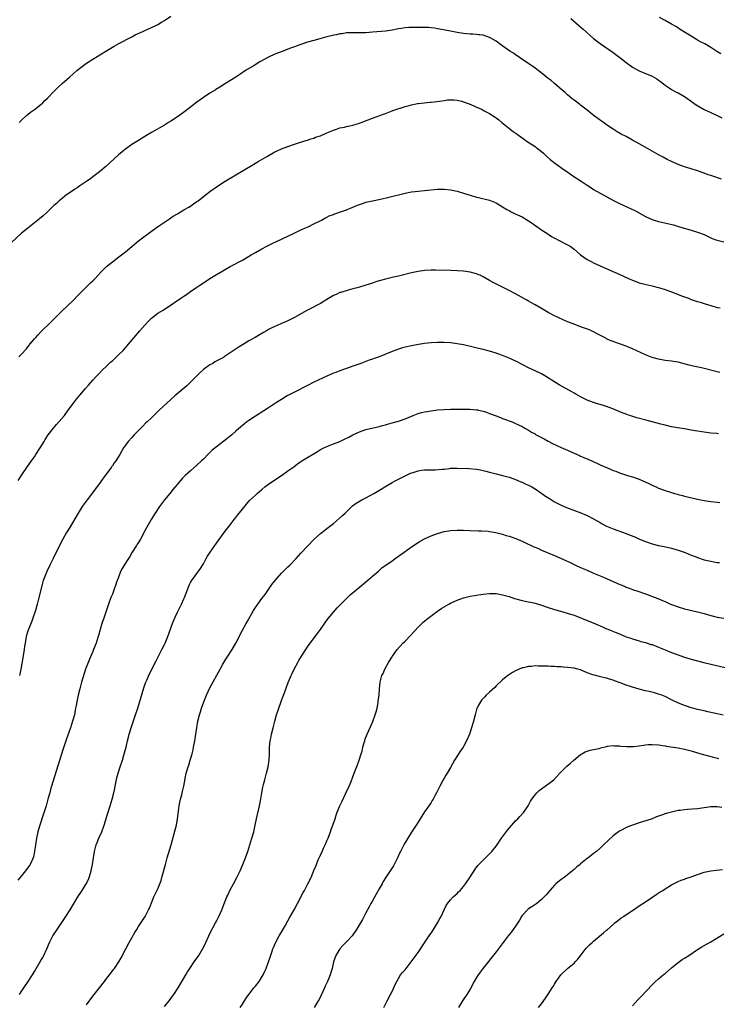
# Model space of a CAD drawing. Units: inches. Extents: x 2616000 to 2619000, y 1533000 to 1536000.
# Drawn here: x 2618404 to 2618619, y 1533600 to 1533903 of the extents above; entities that cross this region are included whole.
import ezdxf

# ---------------------------------------------------------------- set-up
doc = ezdxf.new("R2010")
doc.units = ezdxf.units.IN
doc.header["$MEASUREMENT"] = 0
doc.layers.add('LD26161533_10ft', color=92, linetype='Continuous')

msp = doc.modelspace()

# ---------------------------------------------------------------- linework, layer by layer
at = {"layer": 'LD26161533_10ft'}
for points, elevation in [([(2618404.33, 1533871), (2618405, 1533871.68), (2618406.7, 1533873.3), (2618407, 1533873.52), (2618407.8, 1533874.2), (2618409, 1533875.02), (2618411, 1533876.6), (2618411.46, 1533877), (2618412.22, 1533877.78), (2618413, 1533878.53), (2618415, 1533880.6), (2618416.2, 1533881.8), (2618417.59, 1533883), (2618419.82, 1533885), (2618422.08, 1533887), (2618424.68, 1533889), (2618425, 1533889.23), (2618427, 1533890.54), (2618431, 1533892.94), (2618433.52, 1533894.48), (2618435, 1533895.29), (2618438.75, 1533897.25), (2618439, 1533897.37), (2618440.05, 1533897.95), (2618442.33, 1533899), (2618443, 1533899.33), (2618445, 1533900.23), (2618446.61, 1533901), (2618447, 1533901.2), (2618448.11, 1533901.89), (2618449, 1533902.38), (2618449.37, 1533902.63), (2618451, 1533903.68)], 8880), ([(2618620.1, 1533892.1), (2618618.86, 1533892.86), (2618617, 1533894.09), (2618615.19, 1533895.19), (2618613.88, 1533895.88), (2618613, 1533896.39), (2618612.6, 1533896.6), (2618611, 1533897.53), (2618609, 1533898.77), (2618607.65, 1533899.65), (2618606.46, 1533900.46), (2618605, 1533901.31), (2618603, 1533902.38), (2618601.28, 1533903.28)], 8870), ([(2618620.34, 1533853.66), (2618617, 1533854.74), (2618616.26, 1533855), (2618615, 1533855.5), (2618613, 1533856.21), (2618611, 1533856.79), (2618609, 1533857.41), (2618607, 1533858.15), (2618604.97, 1533859), (2618603.66, 1533859.66), (2618602.36, 1533860.36), (2618601.18, 1533861), (2618597.62, 1533863), (2618595, 1533864.52), (2618593, 1533865.65), (2618591, 1533866.71), (2618589.47, 1533867.47), (2618588.2, 1533868.2), (2618587, 1533868.97), (2618585, 1533870.31), (2618584.05, 1533871), (2618583.42, 1533871.42), (2618582.26, 1533872.26), (2618581.32, 1533873), (2618579, 1533874.88), (2618577.78, 1533875.78), (2618577, 1533876.4), (2618576.64, 1533876.64), (2618575, 1533877.86), (2618574.36, 1533878.36), (2618573, 1533879.5), (2618572.23, 1533880.23), (2618571.36, 1533881), (2618569, 1533883), (2618567.94, 1533883.94), (2618567, 1533884.6), (2618566.47, 1533885), (2618565.68, 1533885.68), (2618563.93, 1533887), (2618563.42, 1533887.42), (2618563, 1533887.71), (2618562.27, 1533888.27), (2618560.73, 1533889.27), (2618558.2, 1533891), (2618557.51, 1533891.51), (2618557, 1533891.84), (2618556.32, 1533892.32), (2618555.26, 1533893), (2618552.35, 1533895), (2618551, 1533896), (2618549.37, 1533897), (2618549, 1533897.2), (2618547, 1533897.84), (2618546.02, 1533897.98), (2618545.63, 1533898.02), (2618545, 1533898.09), (2618543.82, 1533898.18), (2618543, 1533898.21), (2618541, 1533898.41), (2618539, 1533898.71), (2618537, 1533899.07), (2618533.74, 1533899.74), (2618533, 1533899.87), (2618532.03, 1533900.03), (2618531, 1533900.13), (2618530.2, 1533900.2), (2618529, 1533900.25), (2618527, 1533900.28), (2618526.26, 1533900.26), (2618525, 1533900.26), (2618524.19, 1533900.19), (2618523, 1533900.13), (2618521.95, 1533899.95), (2618521, 1533899.82), (2618519, 1533899.43), (2618517, 1533899.16), (2618513, 1533898.77), (2618511, 1533898.61), (2618509, 1533898.6), (2618507, 1533898.65), (2618505.43, 1533898.57), (2618505, 1533898.57), (2618503.66, 1533898.34), (2618503, 1533898.28), (2618501.97, 1533898.03), (2618501, 1533897.86), (2618500.33, 1533897.67), (2618499, 1533897.36), (2618496.78, 1533896.78), (2618495, 1533896.29), (2618493, 1533895.69), (2618490.98, 1533895), (2618489.53, 1533894.47), (2618489, 1533894.26), (2618488.06, 1533893.94), (2618487, 1533893.53), (2618485.5, 1533893), (2618483, 1533892.04), (2618481, 1533891.17), (2618478.33, 1533889.67), (2618476.59, 1533888.59), (2618473.95, 1533887), (2618472.18, 1533885.82), (2618471, 1533885.02), (2618467.81, 1533883), (2618466.05, 1533881.95), (2618464.83, 1533881.17), (2618464.59, 1533881), (2618463, 1533880.08), (2618461, 1533878.72), (2618459.96, 1533878.04), (2618459, 1533877.24), (2618456.06, 1533875), (2618453.32, 1533873), (2618451, 1533871.45), (2618450.28, 1533871), (2618449, 1533870.23), (2618445, 1533867.95), (2618443, 1533866.76), (2618441, 1533865.52), (2618439, 1533864.23), (2618437, 1533862.82), (2618435.99, 1533862.01), (2618434.9, 1533861.1), (2618431, 1533857.56), (2618429, 1533855.84), (2618427, 1533854.32), (2618426.23, 1533853.77), (2618425.1, 1533853), (2618423, 1533851.53), (2618422.18, 1533851), (2618421.49, 1533850.51), (2618421, 1533850.19), (2618420.32, 1533849.68), (2618419.19, 1533849), (2618419, 1533848.87), (2618417, 1533847.29), (2618416.67, 1533847), (2618415.82, 1533846.18), (2618415, 1533845.48), (2618413, 1533843.55), (2618411.67, 1533842.33), (2618410.59, 1533841.41), (2618407.55, 1533839), (2618405.07, 1533837), (2618401.91, 1533834.09)], 8890), ([(2618573.99, 1533903), (2618576.35, 1533901), (2618577.77, 1533899.77), (2618581, 1533896.88), (2618583, 1533895.32), (2618587, 1533892.54), (2618589.09, 1533891), (2618591, 1533889.53), (2618593, 1533888.08), (2618595, 1533886.89), (2618597, 1533886.11), (2618597.81, 1533885.81), (2618599, 1533885.31), (2618600.46, 1533884.46), (2618601, 1533884.1), (2618601.6, 1533883.6), (2618603, 1533882.56), (2618604.27, 1533881.73), (2618605, 1533881.23), (2618606.41, 1533880.41), (2618607, 1533880.11), (2618608.95, 1533879), (2618612.5, 1533876.5), (2618613.74, 1533875.74), (2618615, 1533875.08), (2618617, 1533874.16), (2618619, 1533873.2), (2618620.45, 1533872.45)], 8880), ([(2618404.23, 1533799), (2618405, 1533799.77), (2618406.54, 1533801.46), (2618407.44, 1533802.56), (2618407.76, 1533803), (2618409, 1533804.54), (2618409.41, 1533805), (2618410.18, 1533805.82), (2618411, 1533806.66), (2618414.19, 1533809.81), (2618415.36, 1533811), (2618417.41, 1533813), (2618421, 1533816.41), (2618422.29, 1533817.71), (2618423.53, 1533819), (2618425, 1533820.49), (2618426.26, 1533821.74), (2618427, 1533822.41), (2618427.59, 1533823), (2618429.5, 1533825), (2618430.21, 1533825.79), (2618431.24, 1533826.76), (2618433, 1533828.22), (2618435, 1533829.73), (2618437, 1533831.27), (2618441, 1533834.62), (2618441.49, 1533835), (2618445, 1533837.61), (2618446.92, 1533839), (2618449, 1533840.38), (2618450.56, 1533841.44), (2618451, 1533841.7), (2618451.74, 1533842.26), (2618453.02, 1533843), (2618455, 1533844.2), (2618456.55, 1533845), (2618457, 1533845.31), (2618457.95, 1533846.05), (2618459, 1533846.72), (2618459.15, 1533846.85), (2618459.38, 1533847), (2618462.52, 1533849.48), (2618463, 1533849.81), (2618463.66, 1533850.34), (2618464.64, 1533851), (2618465.64, 1533851.64), (2618467.7, 1533853), (2618470.99, 1533855), (2618476.03, 1533857.97), (2618477.86, 1533859), (2618480.67, 1533860.67), (2618483, 1533862), (2618483.67, 1533862.33), (2618485, 1533862.93), (2618487, 1533863.65), (2618489, 1533864.35), (2618492.5, 1533865.5), (2618493, 1533865.62), (2618494.01, 1533865.99), (2618495, 1533866.26), (2618495.52, 1533866.48), (2618497, 1533866.99), (2618499, 1533867.87), (2618501, 1533868.71), (2618501.95, 1533869), (2618503, 1533869.36), (2618504.37, 1533869.63), (2618505, 1533869.78), (2618506.03, 1533869.97), (2618507, 1533870.21), (2618507.62, 1533870.38), (2618509, 1533870.82), (2618509.52, 1533871), (2618513, 1533872.36), (2618516.41, 1533873.59), (2618517, 1533873.83), (2618519, 1533874.58), (2618519.29, 1533874.71), (2618523, 1533875.92), (2618524.27, 1533876.27), (2618525, 1533876.5), (2618526.83, 1533876.83), (2618527, 1533876.87), (2618530.73, 1533877.27), (2618531, 1533877.28), (2618533.57, 1533877.57), (2618535, 1533877.79), (2618536.04, 1533877.96), (2618537, 1533878.04), (2618537.97, 1533878.03), (2618539, 1533877.94), (2618540.42, 1533877.58), (2618541, 1533877.42), (2618541.31, 1533877.31), (2618542.14, 1533877), (2618542.74, 1533876.74), (2618544.16, 1533876.16), (2618545, 1533875.77), (2618545.56, 1533875.56), (2618545.63, 1533875.52), (2618546.7, 1533875), (2618547.36, 1533874.64), (2618549, 1533873.8), (2618550.71, 1533872.71), (2618551, 1533872.5), (2618551.83, 1533871.83), (2618552.8, 1533871), (2618555.34, 1533869), (2618556.29, 1533868.29), (2618557.44, 1533867.44), (2618559, 1533866.32), (2618560.92, 1533865), (2618563, 1533863.64), (2618563.37, 1533863.37), (2618565, 1533862.11), (2618565.59, 1533861.59), (2618566.18, 1533861), (2618566.61, 1533860.61), (2618567.67, 1533859.67), (2618568.46, 1533859), (2618569, 1533858.59), (2618571.26, 1533857), (2618573.48, 1533855.48), (2618574.65, 1533854.65), (2618577.13, 1533853), (2618579, 1533851.8), (2618579.5, 1533851.5), (2618581, 1533850.49), (2618583, 1533849.32), (2618587.1, 1533847.1), (2618589, 1533846.12), (2618592.51, 1533844.51), (2618593.85, 1533843.85), (2618597, 1533842.18), (2618599, 1533841.23), (2618599.66, 1533841), (2618601, 1533840.58), (2618605.55, 1533839.55), (2618607.12, 1533839.12), (2618611, 1533837.99), (2618613.27, 1533837.27), (2618615, 1533836.57), (2618617.43, 1533835.43), (2618618.54, 1533835), (2618619, 1533834.84), (2618621, 1533834.4)], 8900), ([(2618404.03, 1533761), (2618405.36, 1533763), (2618406.7, 1533765), (2618407.66, 1533766.34), (2618408.09, 1533767), (2618409, 1533768.29), (2618409.48, 1533769), (2618410.77, 1533771), (2618412, 1533773), (2618412.36, 1533773.64), (2618413.27, 1533775), (2618414.77, 1533777), (2618415.82, 1533778.18), (2618418.25, 1533781), (2618419.43, 1533782.57), (2618421, 1533784.75), (2618421.98, 1533786.02), (2618423, 1533787.22), (2618424.77, 1533789.23), (2618425.67, 1533790.33), (2618427, 1533791.87), (2618428.01, 1533793), (2618429, 1533793.97), (2618429.99, 1533795), (2618431, 1533795.93), (2618432.56, 1533797.44), (2618433, 1533797.81), (2618433.61, 1533798.39), (2618434.27, 1533799), (2618435, 1533799.7), (2618436.27, 1533801), (2618437.58, 1533802.42), (2618439, 1533804.11), (2618439.71, 1533805), (2618441.42, 1533807), (2618443, 1533808.78), (2618444.06, 1533809.94), (2618445, 1533810.9), (2618447, 1533812.45), (2618448.61, 1533813.39), (2618449, 1533813.65), (2618449.85, 1533814.15), (2618454.04, 1533817), (2618455, 1533817.68), (2618455.8, 1533818.2), (2618457, 1533819.05), (2618459, 1533820.42), (2618459.91, 1533821), (2618461, 1533821.75), (2618463, 1533823.08), (2618465, 1533824.34), (2618467, 1533825.47), (2618467.96, 1533826.03), (2618469.26, 1533826.74), (2618473, 1533828.69), (2618473.55, 1533829), (2618475.69, 1533830.31), (2618477, 1533831.07), (2618479, 1533832.19), (2618480.49, 1533833), (2618482.15, 1533833.85), (2618483.5, 1533834.5), (2618488.9, 1533837), (2618490.3, 1533837.7), (2618491.67, 1533838.33), (2618493.23, 1533839), (2618495, 1533839.84), (2618497.36, 1533841), (2618498.38, 1533841.62), (2618499, 1533841.93), (2618499.68, 1533842.32), (2618501, 1533842.8), (2618501.13, 1533842.87), (2618503.77, 1533843.77), (2618505, 1533844.24), (2618507, 1533845.05), (2618508.41, 1533845.59), (2618509, 1533845.83), (2618510.27, 1533846.27), (2618511, 1533846.5), (2618513, 1533847.01), (2618515.5, 1533847.5), (2618518.04, 1533848.04), (2618523, 1533849.3), (2618525, 1533849.71), (2618526.13, 1533849.87), (2618527, 1533849.98), (2618529, 1533850.17), (2618533, 1533850.5), (2618535, 1533850.55), (2618537, 1533850.37), (2618539, 1533849.95), (2618541, 1533849.36), (2618543, 1533848.69), (2618545, 1533848.1), (2618545.63, 1533847.94), (2618549, 1533847.13), (2618550.54, 1533846.54), (2618551, 1533846.34), (2618553, 1533845.16), (2618554.33, 1533844.33), (2618555, 1533843.94), (2618555.62, 1533843.62), (2618556.91, 1533843), (2618559, 1533842.05), (2618561, 1533840.84), (2618562.08, 1533840.08), (2618563.23, 1533839.23), (2618565, 1533838.01), (2618565.6, 1533837.6), (2618566.6, 1533837), (2618568.04, 1533836.04), (2618569, 1533835.53), (2618569.33, 1533835.33), (2618570.01, 1533835), (2618573, 1533833.48), (2618573.78, 1533833), (2618575, 1533832.11), (2618577, 1533830.38), (2618579, 1533828.92), (2618580.26, 1533828.26), (2618581, 1533827.91), (2618583.02, 1533827.02), (2618587.45, 1533825), (2618589.94, 1533823.94), (2618591, 1533823.44), (2618591.31, 1533823.31), (2618591.98, 1533823), (2618593, 1533822.55), (2618593.75, 1533822.25), (2618595, 1533821.8), (2618597.2, 1533821.2), (2618599, 1533820.8), (2618600.42, 1533820.42), (2618601, 1533820.3), (2618601.97, 1533819.97), (2618603, 1533819.68), (2618603.5, 1533819.5), (2618605, 1533818.97), (2618608.31, 1533817.69), (2618610.17, 1533817), (2618611, 1533816.68), (2618612.27, 1533816.27), (2618613, 1533816), (2618613.79, 1533815.79), (2618615.31, 1533815.31), (2618617, 1533814.75), (2618619, 1533814.17), (2618619.96, 1533814.04)], 8910), ([(2618619.77, 1533794.23), (2618619, 1533794.38), (2618615, 1533795.45), (2618613.73, 1533795.73), (2618612.06, 1533796.06), (2618610.41, 1533796.41), (2618608.82, 1533796.82), (2618607, 1533797.32), (2618605.58, 1533797.58), (2618605, 1533797.71), (2618603, 1533797.93), (2618601, 1533798.25), (2618599, 1533798.84), (2618597, 1533799.67), (2618593, 1533801.5), (2618591, 1533802.33), (2618589, 1533803.02), (2618587.51, 1533803.51), (2618587, 1533803.73), (2618586.06, 1533804.06), (2618585, 1533804.58), (2618584.71, 1533804.71), (2618582.08, 1533806.08), (2618581, 1533806.67), (2618580.32, 1533807), (2618579.38, 1533807.38), (2618577.93, 1533807.93), (2618577, 1533808.25), (2618574.98, 1533809), (2618573, 1533809.8), (2618570.29, 1533811), (2618569, 1533811.62), (2618567, 1533812.67), (2618565.52, 1533813.52), (2618565, 1533813.84), (2618563, 1533815), (2618561.72, 1533815.72), (2618561, 1533816.12), (2618560.46, 1533816.46), (2618557, 1533818.4), (2618555, 1533819.44), (2618552.6, 1533820.6), (2618549.95, 1533821.95), (2618549, 1533822.52), (2618547, 1533823.64), (2618546.06, 1533824.06), (2618545.63, 1533824.24), (2618545, 1533824.51), (2618544.62, 1533824.62), (2618543, 1533825.05), (2618541, 1533825.31), (2618539, 1533825.45), (2618537, 1533825.53), (2618532.33, 1533825.67), (2618531, 1533825.67), (2618529, 1533825.56), (2618527, 1533825.24), (2618525, 1533824.8), (2618521, 1533823.81), (2618519.48, 1533823.48), (2618517, 1533822.9), (2618515.5, 1533822.5), (2618515, 1533822.32), (2618513.98, 1533822.02), (2618513, 1533821.64), (2618511, 1533821.03), (2618509, 1533820.46), (2618508.26, 1533820.26), (2618507, 1533819.87), (2618505.5, 1533819.5), (2618503.21, 1533818.79), (2618503, 1533818.75), (2618501.81, 1533818.19), (2618501, 1533817.83), (2618500.47, 1533817.53), (2618499, 1533816.62), (2618497, 1533815.45), (2618493.65, 1533813.65), (2618492.79, 1533813.21), (2618489, 1533811.13), (2618487, 1533810.11), (2618486.2, 1533809.8), (2618485, 1533809.22), (2618484.83, 1533809.17), (2618483, 1533808.38), (2618481.68, 1533807.68), (2618481, 1533807.36), (2618480.4, 1533807), (2618479.48, 1533806.52), (2618479, 1533806.22), (2618476.92, 1533805), (2618475, 1533803.89), (2618473.57, 1533803), (2618471.97, 1533802.03), (2618470.76, 1533801.24), (2618467.39, 1533799), (2618467.15, 1533798.85), (2618464.56, 1533797.44), (2618463.85, 1533797), (2618463, 1533796.5), (2618461, 1533795.07), (2618459.91, 1533794.09), (2618456.87, 1533791), (2618455.88, 1533790.12), (2618452.22, 1533787), (2618447.43, 1533782.57), (2618445, 1533780.27), (2618443.7, 1533779), (2618443.33, 1533778.67), (2618442.32, 1533777.68), (2618439.72, 1533775), (2618439, 1533774.2), (2618437.86, 1533773), (2618437, 1533771.87), (2618436.41, 1533771), (2618435.89, 1533770.11), (2618435.3, 1533769), (2618434.07, 1533767), (2618433.6, 1533766.4), (2618433, 1533765.55), (2618432.76, 1533765.24), (2618432.61, 1533765), (2618430.23, 1533761.77), (2618429.7, 1533761), (2618429, 1533760.03), (2618425.21, 1533755), (2618423.76, 1533753), (2618422.45, 1533751), (2618419.72, 1533746.28), (2618418.93, 1533745), (2618417.74, 1533743), (2618416.79, 1533741.21), (2618414.82, 1533737), (2618413.81, 1533735), (2618412.82, 1533733), (2618412.01, 1533731), (2618411.75, 1533730.25), (2618411.4, 1533729), (2618410.2, 1533724.2), (2618409.88, 1533723), (2618409.33, 1533721), (2618408.67, 1533719), (2618408.21, 1533717.79), (2618407.07, 1533715), (2618406.59, 1533713.41), (2618406.49, 1533713), (2618406.39, 1533712.39), (2618406.13, 1533711), (2618406.02, 1533710.02), (2618405.88, 1533709), (2618405.51, 1533706.49), (2618404.8, 1533703), (2618404.55, 1533701.45), (2618404.44, 1533701)], 8920), ([(2618619.38, 1533775.38), (2618619, 1533775.42), (2618617, 1533775.56), (2618615, 1533775.8), (2618612.26, 1533776.26), (2618611, 1533776.5), (2618609, 1533776.84), (2618606.81, 1533777.19), (2618605, 1533777.5), (2618603, 1533777.95), (2618601.72, 1533778.28), (2618597.46, 1533779.46), (2618594.29, 1533780.29), (2618592.74, 1533780.74), (2618592.02, 1533781), (2618591, 1533781.34), (2618589.79, 1533781.79), (2618586.94, 1533783), (2618585, 1533783.69), (2618584, 1533784), (2618583, 1533784.31), (2618582.49, 1533784.49), (2618581, 1533784.94), (2618579, 1533785.71), (2618577, 1533786.7), (2618575.55, 1533787.55), (2618575, 1533787.82), (2618574.26, 1533788.26), (2618570.4, 1533790.4), (2618567.94, 1533791.94), (2618567, 1533792.57), (2618565, 1533793.76), (2618563, 1533794.71), (2618562.34, 1533795), (2618561, 1533795.61), (2618559, 1533796.61), (2618557.44, 1533797.44), (2618555, 1533798.6), (2618553.98, 1533799), (2618553, 1533799.41), (2618551.84, 1533799.84), (2618551, 1533800.14), (2618549, 1533800.75), (2618546.62, 1533801.38), (2618545.63, 1533801.61), (2618543.99, 1533802.01), (2618541, 1533802.66), (2618539, 1533803.03), (2618537, 1533803.26), (2618535, 1533803.38), (2618533, 1533803.41), (2618531, 1533803.33), (2618529, 1533803.11), (2618527.18, 1533802.82), (2618525, 1533802.4), (2618523, 1533801.95), (2618522.27, 1533801.73), (2618521, 1533801.37), (2618519, 1533800.66), (2618515, 1533799.04), (2618513.5, 1533798.5), (2618513, 1533798.3), (2618512.02, 1533797.98), (2618509.36, 1533797), (2618507, 1533796.1), (2618505, 1533795.38), (2618503, 1533794.71), (2618501.77, 1533794.23), (2618501, 1533793.96), (2618498.93, 1533793.07), (2618495, 1533791.19), (2618493, 1533790.2), (2618489, 1533788.16), (2618486.8, 1533787), (2618485, 1533785.94), (2618483.48, 1533785), (2618481, 1533783.33), (2618479.62, 1533782.38), (2618477, 1533780.74), (2618475, 1533779.46), (2618474.36, 1533779), (2618473.59, 1533778.41), (2618473, 1533777.89), (2618472.51, 1533777.49), (2618471, 1533776.12), (2618469.7, 1533775), (2618468.2, 1533773.8), (2618465, 1533771.35), (2618463.73, 1533770.27), (2618462.71, 1533769.29), (2618461, 1533767.59), (2618460.38, 1533767), (2618459, 1533765.74), (2618457, 1533764), (2618455.42, 1533762.58), (2618454.44, 1533761.56), (2618453, 1533759.87), (2618452.32, 1533759), (2618451.72, 1533758.28), (2618450.72, 1533757), (2618449.07, 1533755), (2618448.15, 1533753.85), (2618447.49, 1533753), (2618446.12, 1533751), (2618444.95, 1533749.05), (2618443.51, 1533746.49), (2618443, 1533745.49), (2618441.62, 1533743), (2618441, 1533741.95), (2618440.61, 1533741.39), (2618440.39, 1533741), (2618439.08, 1533738.92), (2618438.32, 1533737.68), (2618437.93, 1533737), (2618436.67, 1533735), (2618436.04, 1533733.96), (2618435.54, 1533733), (2618434.75, 1533731), (2618434.29, 1533729.71), (2618434.07, 1533729), (2618433.54, 1533727.54), (2618433, 1533726.09), (2618432.55, 1533725), (2618431.82, 1533723), (2618430.44, 1533719), (2618429.78, 1533717), (2618428.69, 1533713.31), (2618428.62, 1533713), (2618427.99, 1533711), (2618427.24, 1533709), (2618427, 1533708.42), (2618425.93, 1533706.07), (2618425.51, 1533705), (2618424.77, 1533703), (2618424.33, 1533701.67), (2618423.52, 1533699), (2618422.95, 1533697), (2618422.45, 1533695), (2618422.05, 1533693), (2618421.86, 1533691.86), (2618421.7, 1533691), (2618421.57, 1533690.43), (2618421.31, 1533689), (2618420.78, 1533687), (2618420.08, 1533685), (2618419.25, 1533682.75), (2618418.74, 1533681.26), (2618417.78, 1533678.22), (2618414.32, 1533667), (2618414.02, 1533665.98), (2618413.76, 1533665), (2618413.2, 1533663), (2618412.59, 1533661), (2618411.75, 1533658.25), (2618410.66, 1533655), (2618410.28, 1533653.72), (2618410.08, 1533653), (2618409.63, 1533651), (2618409.33, 1533649), (2618409.09, 1533647), (2618408.73, 1533645.27), (2618408.65, 1533645), (2618407.72, 1533643), (2618407.44, 1533642.56), (2618406.32, 1533641), (2618405, 1533639.39), (2618403.88, 1533638.12)], 8930), ([(2618404.44, 1533603), (2618405, 1533603.84), (2618405.73, 1533605), (2618407.06, 1533606.94), (2618408.4, 1533609), (2618409, 1533610.08), (2618411, 1533613.48), (2618411.59, 1533614.41), (2618411.89, 1533615), (2618412.8, 1533617), (2618413.64, 1533619), (2618414.68, 1533621), (2618415.99, 1533623), (2618417, 1533624.51), (2618418.7, 1533627), (2618419.99, 1533629), (2618421, 1533630.77), (2618422.37, 1533633), (2618423.68, 1533635), (2618424.95, 1533637), (2618425.65, 1533638.35), (2618425.91, 1533639), (2618426.28, 1533640.28), (2618426.52, 1533641), (2618426.89, 1533643), (2618427.19, 1533645), (2618427.53, 1533647), (2618428.02, 1533649), (2618428.28, 1533649.72), (2618428.8, 1533651), (2618429.72, 1533653), (2618430.51, 1533655), (2618431.54, 1533658.46), (2618432.35, 1533661), (2618432.94, 1533663), (2618433.44, 1533665), (2618433.72, 1533666.28), (2618433.85, 1533667), (2618434.09, 1533668.09), (2618434.38, 1533669.62), (2618434.78, 1533671), (2618435.4, 1533673), (2618436.07, 1533675), (2618436.54, 1533676.54), (2618436.77, 1533677.23), (2618437.19, 1533679), (2618437.63, 1533681), (2618437.91, 1533682.09), (2618438.13, 1533683), (2618438.75, 1533685), (2618440.13, 1533689), (2618440.8, 1533691), (2618442.72, 1533697.28), (2618443.22, 1533698.78), (2618443.57, 1533699.57), (2618444.39, 1533701.61), (2618446.42, 1533705.58), (2618447, 1533706.61), (2618448.24, 1533709), (2618449, 1533710.53), (2618449.21, 1533711), (2618450.04, 1533713), (2618451.46, 1533717), (2618451.9, 1533718.1), (2618452.29, 1533719), (2618453, 1533720.47), (2618453.87, 1533722.13), (2618454.3, 1533723), (2618455, 1533724.61), (2618455.18, 1533725), (2618455.67, 1533726.33), (2618456.53, 1533728.53), (2618456.69, 1533729), (2618456.79, 1533729.21), (2618457, 1533729.59), (2618457.55, 1533730.45), (2618457.94, 1533731), (2618459, 1533732.36), (2618460.11, 1533733.89), (2618461, 1533735.41), (2618461.87, 1533737), (2618462.28, 1533737.72), (2618463.07, 1533739), (2618464.47, 1533741), (2618467.43, 1533745), (2618468.07, 1533745.93), (2618468.95, 1533747), (2618470.5, 1533749), (2618471, 1533749.62), (2618471.59, 1533750.41), (2618473, 1533752.2), (2618474.24, 1533753.76), (2618475.19, 1533754.81), (2618477, 1533756.52), (2618477.52, 1533757), (2618479, 1533758.25), (2618479.92, 1533759), (2618481, 1533759.82), (2618482.67, 1533761), (2618485, 1533762.55), (2618487, 1533763.95), (2618488.76, 1533765.24), (2618489.92, 1533766.08), (2618491, 1533766.81), (2618491.3, 1533767), (2618496.11, 1533769.89), (2618497, 1533770.47), (2618498.01, 1533771), (2618499, 1533771.49), (2618501, 1533772.24), (2618503, 1533773.02), (2618504.34, 1533773.66), (2618505.67, 1533774.33), (2618507, 1533775.04), (2618509, 1533775.99), (2618511, 1533776.69), (2618515, 1533777.59), (2618516.09, 1533777.91), (2618517, 1533778.15), (2618517.66, 1533778.34), (2618519, 1533778.7), (2618521, 1533779.27), (2618523, 1533779.95), (2618525.55, 1533781), (2618527, 1533781.57), (2618528.11, 1533781.89), (2618529, 1533782.11), (2618529.77, 1533782.23), (2618531, 1533782.45), (2618533, 1533782.69), (2618535, 1533782.85), (2618537, 1533782.9), (2618542.91, 1533782.91), (2618545, 1533782.72), (2618545.33, 1533782.67), (2618545.63, 1533782.6), (2618547, 1533782.28), (2618548.04, 1533781.96), (2618549, 1533781.63), (2618551, 1533780.86), (2618552.33, 1533780.33), (2618553, 1533780.09), (2618555.91, 1533779), (2618557, 1533778.55), (2618557.88, 1533778.12), (2618559, 1533777.61), (2618560.1, 1533777), (2618561, 1533776.46), (2618561.88, 1533775.88), (2618563, 1533775.29), (2618563.17, 1533775.17), (2618565, 1533774.18), (2618565.75, 1533773.75), (2618567, 1533773.06), (2618568.34, 1533772.34), (2618569.7, 1533771.7), (2618571, 1533771.12), (2618573, 1533770.28), (2618575, 1533769.43), (2618576.66, 1533768.66), (2618577, 1533768.52), (2618578.04, 1533768.04), (2618580.43, 1533767), (2618583, 1533765.8), (2618584.95, 1533764.95), (2618586.36, 1533764.36), (2618587, 1533764.1), (2618587.81, 1533763.81), (2618589, 1533763.36), (2618591.45, 1533762.55), (2618593, 1533762.09), (2618595, 1533761.38), (2618598.03, 1533760.03), (2618599, 1533759.54), (2618599.39, 1533759.39), (2618600.2, 1533759), (2618601, 1533758.65), (2618601.58, 1533758.42), (2618603, 1533757.91), (2618604.63, 1533757.37), (2618605.9, 1533757), (2618606.78, 1533756.78), (2618607, 1533756.71), (2618608.38, 1533756.38), (2618609, 1533756.21), (2618613, 1533755.24), (2618615, 1533754.81), (2618617, 1533754.52), (2618619, 1533754.34), (2618619.79, 1533754.21)], 8940), ([(2618425, 1533599.78), (2618427, 1533602.47), (2618429, 1533605.04), (2618430.58, 1533607), (2618431, 1533607.6), (2618432.13, 1533609), (2618432.48, 1533609.52), (2618433, 1533610.24), (2618433.32, 1533610.68), (2618433.61, 1533611), (2618435, 1533612.99), (2618435.71, 1533614.29), (2618437.11, 1533617), (2618438.19, 1533619), (2618439, 1533620.36), (2618439.95, 1533622.05), (2618440.52, 1533623), (2618441, 1533623.85), (2618442.22, 1533625.78), (2618443.05, 1533627), (2618444.14, 1533629), (2618444.42, 1533629.58), (2618445, 1533631.21), (2618445.78, 1533633), (2618446.2, 1533633.8), (2618447, 1533635.5), (2618447.63, 1533637), (2618447.98, 1533638.02), (2618448.26, 1533639), (2618449.31, 1533643), (2618449.87, 1533645), (2618451.1, 1533649), (2618452.35, 1533653.65), (2618452.67, 1533655), (2618453.04, 1533657), (2618453.35, 1533659.35), (2618453.58, 1533661), (2618453.99, 1533663), (2618454.32, 1533664.32), (2618454.57, 1533665.43), (2618454.96, 1533667), (2618455.74, 1533671), (2618456.29, 1533673), (2618456.47, 1533673.53), (2618456.93, 1533675), (2618457.51, 1533677), (2618457.81, 1533678.19), (2618457.98, 1533679), (2618458.36, 1533681), (2618458.44, 1533681.56), (2618458.7, 1533683), (2618459, 1533685), (2618459.32, 1533687), (2618459.79, 1533689), (2618460.1, 1533689.9), (2618460.43, 1533691), (2618461.16, 1533693), (2618461.98, 1533695), (2618463, 1533697.21), (2618466.11, 1533703), (2618467, 1533704.54), (2618467.92, 1533706.08), (2618468.54, 1533707), (2618469.79, 1533709), (2618470.93, 1533711), (2618473.02, 1533715), (2618474.11, 1533717), (2618474.45, 1533717.55), (2618476.42, 1533721), (2618477, 1533721.94), (2618477.74, 1533723), (2618479, 1533724.71), (2618480, 1533726), (2618482.09, 1533729), (2618482.48, 1533729.52), (2618483.63, 1533731), (2618485, 1533732.47), (2618487, 1533734.44), (2618487.59, 1533735), (2618489.49, 1533737), (2618490.19, 1533737.81), (2618491, 1533738.63), (2618493, 1533740.76), (2618495.07, 1533742.93), (2618497, 1533744.7), (2618498.3, 1533745.7), (2618499, 1533746.2), (2618501, 1533747.76), (2618503.77, 1533750.23), (2618504.55, 1533751), (2618506.83, 1533753.17), (2618508, 1533754), (2618509.24, 1533754.76), (2618509.67, 1533755), (2618511, 1533755.68), (2618513.38, 1533757), (2618515.67, 1533758.33), (2618516.79, 1533759), (2618519, 1533760.37), (2618520.13, 1533761), (2618521, 1533761.45), (2618523, 1533762.43), (2618524.28, 1533763), (2618525, 1533763.3), (2618525.47, 1533763.47), (2618527, 1533763.95), (2618528.17, 1533764.17), (2618529, 1533764.28), (2618531, 1533764.3), (2618532.28, 1533764.28), (2618534.43, 1533764.43), (2618535, 1533764.52), (2618536.69, 1533764.69), (2618537, 1533764.75), (2618539, 1533764.81), (2618542.66, 1533764.66), (2618545, 1533764.46), (2618545.63, 1533764.33), (2618546.22, 1533764.22), (2618547, 1533764.09), (2618547.83, 1533763.83), (2618549, 1533763.55), (2618549.41, 1533763.41), (2618551.01, 1533763.01), (2618553, 1533762.56), (2618555, 1533762.01), (2618557, 1533761.27), (2618557.67, 1533761), (2618558.59, 1533760.59), (2618559, 1533760.43), (2618559.97, 1533759.97), (2618561, 1533759.55), (2618562.05, 1533759), (2618563, 1533758.42), (2618565.07, 1533757), (2618566.2, 1533756.2), (2618567.42, 1533755.42), (2618569, 1533754.48), (2618571, 1533753.44), (2618572.7, 1533752.7), (2618577.05, 1533751.05), (2618579, 1533750.24), (2618581, 1533749.21), (2618583, 1533748.05), (2618583.68, 1533747.68), (2618585.01, 1533747), (2618587, 1533746.18), (2618591, 1533744.66), (2618592.22, 1533744.22), (2618593.65, 1533743.65), (2618595.14, 1533743), (2618597, 1533742.23), (2618599, 1533741.5), (2618601, 1533740.99), (2618602.67, 1533740.67), (2618605, 1533740.17), (2618607, 1533739.62), (2618609.16, 1533738.84), (2618611, 1533738.07), (2618612.5, 1533737.5), (2618613, 1533737.28), (2618614.72, 1533736.72), (2618615, 1533736.65), (2618617, 1533736.19), (2618618.02, 1533736.02), (2618619, 1533735.83), (2618619.76, 1533735.76)], 8950), ([(2618449, 1533599.32), (2618450.42, 1533601), (2618451, 1533601.75), (2618451.51, 1533602.49), (2618451.89, 1533603), (2618453.19, 1533605), (2618455.54, 1533609), (2618456.09, 1533609.91), (2618456.79, 1533611), (2618458.18, 1533613), (2618459.6, 1533615), (2618460.86, 1533617.14), (2618461.52, 1533618.48), (2618461.73, 1533619), (2618462.65, 1533621), (2618463, 1533621.7), (2618464.75, 1533625), (2618465, 1533625.52), (2618465.76, 1533627), (2618466.74, 1533629.26), (2618467.31, 1533630.69), (2618467.69, 1533631.69), (2618468.24, 1533633), (2618468.49, 1533633.51), (2618469.16, 1533635), (2618470.2, 1533637), (2618471.28, 1533639), (2618472.29, 1533641), (2618472.49, 1533641.51), (2618473.15, 1533643), (2618473.91, 1533645), (2618474.61, 1533647), (2618475.88, 1533651), (2618476.48, 1533653), (2618476.95, 1533655), (2618477.35, 1533657), (2618477.64, 1533658.36), (2618478.05, 1533660.05), (2618478.26, 1533661), (2618478.57, 1533662.57), (2618478.98, 1533665.02), (2618479.3, 1533666.7), (2618479.52, 1533667.52), (2618479.88, 1533669), (2618480.41, 1533671), (2618480.88, 1533673), (2618481.18, 1533675), (2618481.29, 1533677), (2618481.34, 1533679), (2618481.55, 1533681), (2618481.8, 1533682.2), (2618481.94, 1533683), (2618482.42, 1533685), (2618482.94, 1533687), (2618483.51, 1533689), (2618483.91, 1533690.09), (2618484.16, 1533691), (2618484.79, 1533692.79), (2618485, 1533693.35), (2618486.05, 1533696.05), (2618487.1, 1533698.9), (2618487.94, 1533701), (2618488.3, 1533701.7), (2618488.92, 1533703), (2618489.99, 1533705), (2618490.38, 1533705.62), (2618491.16, 1533707), (2618492.65, 1533709.35), (2618493, 1533709.86), (2618493.84, 1533711), (2618496.06, 1533713.94), (2618497, 1533715.24), (2618498.56, 1533717.44), (2618499.41, 1533718.59), (2618501, 1533720.54), (2618502.15, 1533721.85), (2618503.12, 1533722.88), (2618505, 1533724.75), (2618506.18, 1533725.82), (2618507.24, 1533726.76), (2618509, 1533728.23), (2618511, 1533729.85), (2618511.61, 1533730.39), (2618513, 1533731.54), (2618514.83, 1533733.17), (2618515.9, 1533734.1), (2618519, 1533736.32), (2618519.99, 1533737), (2618521.73, 1533738.28), (2618522.77, 1533739), (2618525, 1533740.62), (2618527, 1533741.97), (2618527.63, 1533742.37), (2618529, 1533743.08), (2618531, 1533743.95), (2618533, 1533744.7), (2618535, 1533745.28), (2618536.47, 1533745.53), (2618537, 1533745.61), (2618539, 1533745.72), (2618541, 1533745.72), (2618543, 1533745.66), (2618545.63, 1533745.56), (2618546.47, 1533745.53), (2618548.6, 1533745.4), (2618549, 1533745.35), (2618550.96, 1533745.04), (2618552.6, 1533744.6), (2618553, 1533744.52), (2618554.13, 1533744.13), (2618555, 1533743.88), (2618557.12, 1533743.12), (2618558.55, 1533742.55), (2618559, 1533742.34), (2618560.29, 1533741.71), (2618561.82, 1533741), (2618562.64, 1533740.64), (2618563, 1533740.46), (2618564.06, 1533740.06), (2618565, 1533739.62), (2618569, 1533737.95), (2618572.44, 1533736.44), (2618573.81, 1533735.81), (2618575.43, 1533735), (2618577, 1533734.27), (2618579, 1533733.38), (2618581, 1533732.53), (2618583.5, 1533731.5), (2618585, 1533730.86), (2618587, 1533729.99), (2618589.06, 1533729.06), (2618590.46, 1533728.46), (2618591, 1533728.24), (2618591.9, 1533727.9), (2618593, 1533727.51), (2618594.57, 1533727), (2618597, 1533726.13), (2618600.73, 1533724.73), (2618602.15, 1533724.15), (2618603, 1533723.77), (2618604.64, 1533723), (2618605.24, 1533722.77), (2618607, 1533722.12), (2618609, 1533721.55), (2618613, 1533720.6), (2618615, 1533720.07), (2618617, 1533719.49), (2618619, 1533718.99), (2618621, 1533718.65)], 8960), ([(2618472.25, 1533599), (2618473, 1533600.04), (2618473.67, 1533601), (2618474.17, 1533601.83), (2618475.01, 1533603), (2618476.52, 1533605), (2618477, 1533605.57), (2618478.1, 1533607), (2618479.36, 1533609), (2618479.86, 1533610.14), (2618480.3, 1533611), (2618481.05, 1533613), (2618481.51, 1533614.49), (2618482.05, 1533616.05), (2618482.36, 1533617), (2618482.53, 1533617.47), (2618483.15, 1533618.85), (2618484.31, 1533621), (2618485, 1533622.13), (2618486.12, 1533624.12), (2618487, 1533625.62), (2618487.48, 1533626.52), (2618488.9, 1533629), (2618489.95, 1533631), (2618491.66, 1533634.34), (2618492.06, 1533635), (2618493.14, 1533637), (2618494.11, 1533639), (2618495, 1533641.09), (2618495.56, 1533642.44), (2618495.77, 1533643), (2618496.34, 1533644.34), (2618497, 1533645.8), (2618497.52, 1533647), (2618497.97, 1533647.97), (2618498.6, 1533649.4), (2618499, 1533650.23), (2618499.34, 1533651), (2618500.11, 1533653), (2618500.33, 1533653.67), (2618500.85, 1533655), (2618501.5, 1533657), (2618501.85, 1533658.15), (2618502.17, 1533659), (2618503, 1533661), (2618503.63, 1533662.37), (2618504.84, 1533664.84), (2618505.86, 1533667), (2618506.45, 1533668.45), (2618507, 1533669.9), (2618507.39, 1533671), (2618508.38, 1533673.62), (2618508.92, 1533675), (2618509.55, 1533677), (2618509.77, 1533677.77), (2618510.05, 1533679), (2618510.48, 1533680.48), (2618510.6, 1533681), (2618510.69, 1533681.31), (2618511.37, 1533683), (2618513.11, 1533686.89), (2618513.87, 1533689), (2618514.09, 1533689.91), (2618514.41, 1533691), (2618514.74, 1533692.74), (2618514.77, 1533693), (2618514.78, 1533693.22), (2618515.01, 1533695.01), (2618515.12, 1533697), (2618515.32, 1533699), (2618515.43, 1533699.43), (2618515.9, 1533701), (2618516.29, 1533701.71), (2618516.81, 1533703), (2618517.89, 1533705), (2618519, 1533706.8), (2618519.13, 1533707), (2618520.61, 1533709), (2618522.35, 1533711), (2618523, 1533711.65), (2618524.64, 1533713.36), (2618527, 1533715.88), (2618528.15, 1533717), (2618528.59, 1533717.41), (2618529, 1533717.74), (2618529.67, 1533718.33), (2618530.52, 1533719), (2618533, 1533720.84), (2618534.28, 1533721.72), (2618535, 1533722.18), (2618536.44, 1533723), (2618537, 1533723.3), (2618539, 1533724.19), (2618541, 1533724.88), (2618541.43, 1533725), (2618543, 1533725.39), (2618544.34, 1533725.66), (2618545, 1533725.78), (2618545.63, 1533725.88), (2618547, 1533726.1), (2618549, 1533726.28), (2618551, 1533726.21), (2618553, 1533725.87), (2618555, 1533725.29), (2618556.72, 1533724.72), (2618559, 1533724.13), (2618559.95, 1533723.95), (2618561, 1533723.72), (2618561.61, 1533723.61), (2618563, 1533723.31), (2618565, 1533722.7), (2618567, 1533721.98), (2618569, 1533721.32), (2618570.79, 1533720.79), (2618573.89, 1533719.89), (2618575, 1533719.55), (2618577.3, 1533718.7), (2618579, 1533718), (2618581.33, 1533717), (2618582.53, 1533716.53), (2618583, 1533716.3), (2618583.95, 1533715.95), (2618585, 1533715.44), (2618585.33, 1533715.33), (2618586.07, 1533715), (2618587.66, 1533714.34), (2618589, 1533713.82), (2618591, 1533712.98), (2618592.48, 1533712.48), (2618593, 1533712.28), (2618595, 1533711.72), (2618595.55, 1533711.55), (2618597, 1533711.2), (2618598.63, 1533710.63), (2618599, 1533710.53), (2618601, 1533709.73), (2618603, 1533708.9), (2618605, 1533708.15), (2618609, 1533706.73), (2618611, 1533706.09), (2618613, 1533705.51), (2618614.9, 1533705), (2618617, 1533704.49), (2618621.5, 1533703.5)], 8970), ([(2618620.87, 1533688.87), (2618619, 1533689.3), (2618616.1, 1533689.9), (2618615, 1533690.15), (2618613, 1533690.62), (2618611.53, 1533691), (2618611, 1533691.15), (2618609.6, 1533691.6), (2618608.13, 1533692.13), (2618606.74, 1533692.74), (2618605.39, 1533693.39), (2618605, 1533693.6), (2618603, 1533694.59), (2618602.01, 1533695), (2618601.26, 1533695.26), (2618601, 1533695.34), (2618599.7, 1533695.7), (2618598.1, 1533696.1), (2618597, 1533696.34), (2618595, 1533696.86), (2618593, 1533697.43), (2618592.32, 1533697.68), (2618591, 1533698.1), (2618589.19, 1533698.81), (2618587.43, 1533699.43), (2618587, 1533699.63), (2618585.92, 1533699.92), (2618585, 1533700.22), (2618584.34, 1533700.34), (2618582.71, 1533700.71), (2618581.66, 1533701), (2618581.12, 1533701.12), (2618580.72, 1533701.28), (2618579, 1533701.91), (2618577, 1533702.75), (2618576.12, 1533703), (2618575, 1533703.26), (2618573, 1533703.54), (2618571.64, 1533703.64), (2618571, 1533703.71), (2618569.74, 1533703.74), (2618569, 1533703.81), (2618567.81, 1533703.81), (2618567, 1533703.87), (2618565.87, 1533703.87), (2618565, 1533703.95), (2618563.92, 1533703.92), (2618563, 1533703.99), (2618561.86, 1533703.86), (2618561, 1533703.83), (2618559.44, 1533703.44), (2618559, 1533703.36), (2618558.08, 1533703), (2618557, 1533702.47), (2618556.04, 1533701.96), (2618554.84, 1533701.16), (2618554.63, 1533701), (2618553, 1533699.71), (2618551, 1533697.83), (2618550.6, 1533697.4), (2618549, 1533695.97), (2618547.97, 1533695), (2618547.5, 1533694.5), (2618547, 1533694.02), (2618546.54, 1533693.46), (2618546.2, 1533693), (2618545.63, 1533691.92), (2618545.15, 1533691), (2618545.11, 1533690.89), (2618545, 1533690.57), (2618544.55, 1533689), (2618544.05, 1533687), (2618543.48, 1533685), (2618542.8, 1533683), (2618541.95, 1533681), (2618541, 1533679.25), (2618540.86, 1533679), (2618540.08, 1533677.92), (2618538.23, 1533675), (2618537, 1533672.72), (2618535.97, 1533671), (2618535.58, 1533670.42), (2618535, 1533669.45), (2618534.74, 1533669), (2618533.69, 1533667), (2618533, 1533665.63), (2618532.7, 1533665), (2618532.31, 1533664.31), (2618531.62, 1533663), (2618531.39, 1533662.61), (2618531, 1533662.05), (2618530.6, 1533661.4), (2618530.3, 1533661), (2618529, 1533659.15), (2618528.15, 1533657.85), (2618527.65, 1533657), (2618527, 1533656), (2618526.39, 1533655), (2618525, 1533652.89), (2618523.51, 1533650.49), (2618522.78, 1533649.22), (2618521.6, 1533647), (2618521.4, 1533646.6), (2618520.67, 1533645), (2618519.64, 1533643), (2618519.41, 1533642.59), (2618517, 1533638.81), (2618516.32, 1533637.68), (2618515.93, 1533637), (2618515, 1533635.44), (2618514.12, 1533633.88), (2618513, 1533631.83), (2618512.52, 1533631), (2618512.02, 1533629.98), (2618511.47, 1533629), (2618511, 1533628.06), (2618509.92, 1533626.08), (2618509.3, 1533625), (2618508.09, 1533623), (2618506.7, 1533621), (2618505, 1533619.13), (2618503.92, 1533618.08), (2618502.95, 1533617.05), (2618501.74, 1533615), (2618501.05, 1533613), (2618500.55, 1533611), (2618500.21, 1533609.79), (2618499.97, 1533609), (2618499.16, 1533607), (2618498.48, 1533605.52), (2618498.27, 1533605), (2618497.26, 1533602.74), (2618496.58, 1533601.42), (2618496.33, 1533601), (2618495.01, 1533598.99)], 8980), ([(2618516.5, 1533599), (2618517, 1533600.06), (2618517.48, 1533601), (2618518.56, 1533603), (2618519, 1533603.89), (2618519.97, 1533606.03), (2618520.44, 1533607), (2618521, 1533607.96), (2618521.66, 1533609), (2618522.25, 1533609.75), (2618523, 1533610.58), (2618524.89, 1533613), (2618527, 1533615.93), (2618529, 1533618.87), (2618530.41, 1533621), (2618530.64, 1533621.36), (2618531, 1533621.89), (2618531.73, 1533623), (2618532.99, 1533625), (2618533.69, 1533626.31), (2618534.11, 1533627), (2618535.07, 1533629), (2618535.65, 1533630.35), (2618536.1, 1533631), (2618537, 1533632.09), (2618537.81, 1533633), (2618538.43, 1533633.57), (2618539, 1533634.03), (2618539.48, 1533634.52), (2618539.92, 1533635), (2618541, 1533636.21), (2618541.59, 1533637), (2618542.93, 1533639), (2618544.53, 1533641.47), (2618545.4, 1533642.6), (2618545.63, 1533642.85), (2618547, 1533644.33), (2618548.38, 1533645.62), (2618549, 1533646.24), (2618549.7, 1533647), (2618551, 1533648.59), (2618552.67, 1533651), (2618554.54, 1533653.46), (2618557, 1533656.35), (2618557.65, 1533657), (2618558.28, 1533657.72), (2618559.53, 1533659), (2618560.91, 1533661), (2618561.61, 1533662.39), (2618562, 1533663), (2618563, 1533664.34), (2618563.55, 1533665), (2618564.29, 1533665.71), (2618565, 1533666.22), (2618565.43, 1533666.57), (2618566.09, 1533667), (2618568.8, 1533669), (2618570.66, 1533671), (2618571, 1533671.4), (2618572.53, 1533673), (2618572.77, 1533673.23), (2618573.85, 1533674.15), (2618574.92, 1533675), (2618577, 1533676.74), (2618577.42, 1533677), (2618578.43, 1533677.57), (2618579.93, 1533678.07), (2618581, 1533678.28), (2618582.66, 1533678.66), (2618583.19, 1533678.81), (2618585, 1533679.26), (2618585.28, 1533679.28), (2618587, 1533679.52), (2618587.46, 1533679.46), (2618589, 1533679.44), (2618589.36, 1533679.36), (2618591.23, 1533679.23), (2618593.25, 1533679.25), (2618595, 1533679.44), (2618597, 1533679.73), (2618597.8, 1533679.8), (2618599, 1533679.88), (2618601, 1533679.74), (2618603, 1533679.43), (2618603.36, 1533679.36), (2618607, 1533678.83), (2618609, 1533678.44), (2618611, 1533677.91), (2618613.99, 1533677), (2618616.33, 1533676.33), (2618617.9, 1533675.9), (2618619.55, 1533675.55)], 8990), ([(2618620.48, 1533660.48), (2618619, 1533660.68), (2618617, 1533660.64), (2618615, 1533660.38), (2618614.26, 1533660.26), (2618613, 1533660.1), (2618609.84, 1533659.84), (2618609, 1533659.8), (2618607.57, 1533659.58), (2618607, 1533659.52), (2618605, 1533659.09), (2618603.34, 1533658.66), (2618601.84, 1533658.16), (2618601, 1533657.82), (2618600.39, 1533657.61), (2618598.98, 1533656.98), (2618596.03, 1533656.03), (2618595, 1533655.75), (2618593, 1533655.06), (2618591.49, 1533654.51), (2618589, 1533653.22), (2618588.68, 1533653), (2618587, 1533651.74), (2618585.56, 1533650.44), (2618584.08, 1533649), (2618583, 1533647.99), (2618581.87, 1533647), (2618581, 1533646.3), (2618580.25, 1533645.75), (2618579.3, 1533645), (2618579, 1533644.79), (2618577, 1533643.15), (2618576.84, 1533643), (2618575.81, 1533642.19), (2618575, 1533641.42), (2618574.52, 1533641), (2618571.92, 1533639), (2618571, 1533638.33), (2618569.4, 1533637), (2618569, 1533636.62), (2618567.5, 1533635), (2618567, 1533634.36), (2618566.37, 1533633.63), (2618565, 1533632.18), (2618563.58, 1533631), (2618563.24, 1533630.76), (2618562.01, 1533629.99), (2618561, 1533629.32), (2618560.82, 1533629.18), (2618560.62, 1533629), (2618559, 1533627.24), (2618558.84, 1533627), (2618558.17, 1533625.83), (2618557, 1533623.96), (2618556.3, 1533623), (2618555.74, 1533622.26), (2618554.73, 1533621), (2618551, 1533616.11), (2618547, 1533611.06), (2618546.11, 1533609.89), (2618545.63, 1533609.18), (2618545.51, 1533609), (2618545, 1533608.2), (2618544.3, 1533607), (2618543, 1533604.63), (2618542.01, 1533603), (2618540.68, 1533601), (2618539.4, 1533599)], 9000), ([(2618564.05, 1533599), (2618565, 1533600.17), (2618566.17, 1533601.83), (2618567, 1533603.09), (2618568.22, 1533605), (2618568.54, 1533605.46), (2618569, 1533606.19), (2618569.33, 1533606.67), (2618569.51, 1533607), (2618570.89, 1533609), (2618571, 1533609.13), (2618572.92, 1533611), (2618575, 1533612.65), (2618575.37, 1533613), (2618576.13, 1533613.87), (2618577.18, 1533615.18), (2618578.76, 1533617.24), (2618579.73, 1533618.27), (2618580.54, 1533619), (2618581, 1533619.39), (2618584.09, 1533621.91), (2618585, 1533622.75), (2618585.29, 1533623), (2618587, 1533624.56), (2618587.52, 1533625), (2618588.34, 1533625.66), (2618589, 1533626.12), (2618589.48, 1533626.52), (2618590.15, 1533627), (2618594.25, 1533629.75), (2618595, 1533630.22), (2618597, 1533631.52), (2618599.2, 1533633), (2618600.26, 1533633.74), (2618601.49, 1533634.51), (2618602.3, 1533635), (2618603, 1533635.48), (2618605, 1533636.72), (2618605.55, 1533637), (2618607, 1533637.69), (2618607.91, 1533638.09), (2618609, 1533638.46), (2618609.37, 1533638.63), (2618611, 1533639.18), (2618613, 1533639.91), (2618615, 1533640.56), (2618617, 1533640.99), (2618618.78, 1533641.22), (2618620.63, 1533641.37)], 9010), ([(2618593, 1533599.48), (2618594.62, 1533601.38), (2618595.58, 1533602.42), (2618599, 1533606), (2618599.5, 1533606.5), (2618600.04, 1533607), (2618601, 1533607.83), (2618602.39, 1533609), (2618603, 1533609.48), (2618605, 1533611.19), (2618607, 1533612.82), (2618608.27, 1533613.73), (2618609, 1533614.18), (2618610.25, 1533615), (2618613, 1533616.83), (2618614.33, 1533617.67), (2618615, 1533618.07), (2618617, 1533619.23), (2618621, 1533621.63)], 9020)]:
    msp.add_lwpolyline(points, dxfattribs=dict(at, elevation=elevation))

doc.saveas('drawing.dxf')
